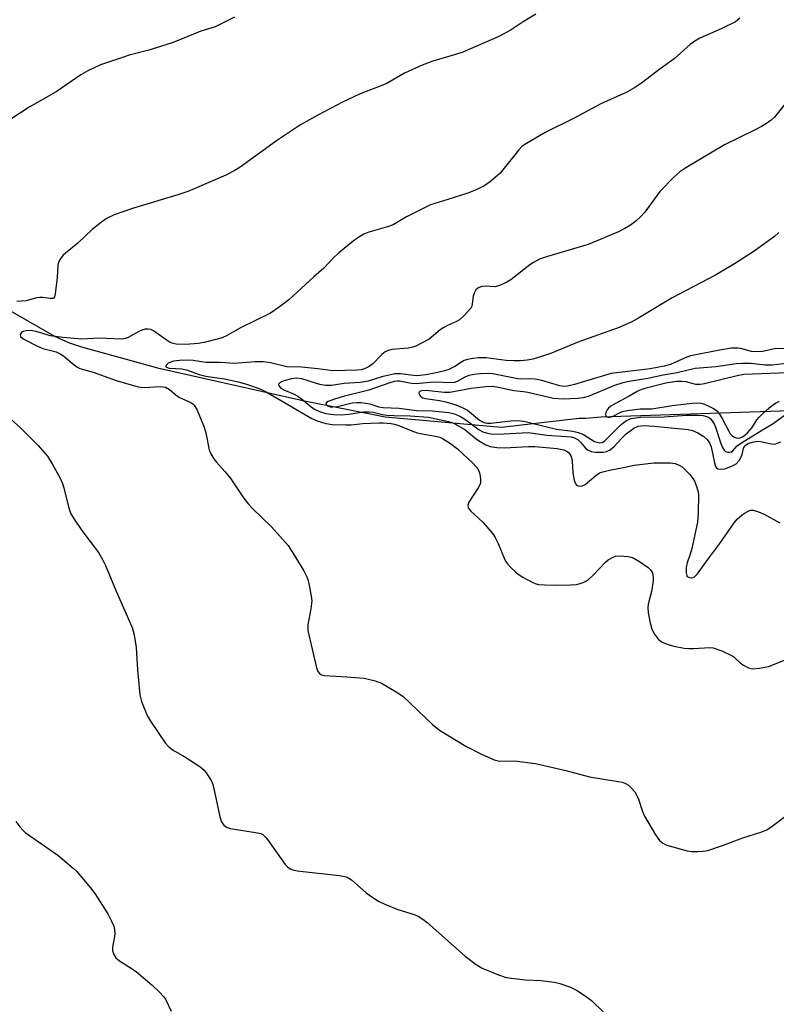
# Model space of a CAD drawing. Units: inches. Extents: x 1297766 to 1303766, y 553448 to 557448.
# Drawn here: x 1299509 to 1299698, y 554038 to 554284 of the extents above; entities that cross this region are included whole.
import ezdxf

# ---------------------------------------------------------------- set-up
doc = ezdxf.new("R2010")
doc.units = ezdxf.units.IN
doc.header["$MEASUREMENT"] = 0
doc.layers.add('HYDRO-Single Line Stream', color=4, linetype='Continuous')
doc.layers.add('Undefined', color=1, linetype='Continuous')

msp = doc.modelspace()

# ---------------------------------------------------------------- linework, layer by layer
at = {"layer": 'HYDRO-Single Line Stream'}
msp.add_lwpolyline([(1299506.05, 554210.96), (1299517.28, 554204.51), (1299520.72, 554202.99), (1299524.02, 554201.86), (1299543, 554196.64), (1299579.77, 554188.4), (1299599.95, 554184.36), (1299629.02, 554181.76), (1299648.49, 554184.07), (1299650.14, 554184.04), (1299653.9, 554184.4), (1299701.28, 554185.97)], dxfattribs=at)
at = {"layer": 'Undefined'}
for points, elevation in [([(1299562.27, 554284.31), (1299557.4, 554281.89), (1299553.83, 554280.78), (1299546.92, 554277.97), (1299540.83, 554276.02), (1299535.96, 554274.77), (1299534.28, 554274.24), (1299528.72, 554272.33), (1299525.61, 554270.86), (1299523.86, 554269.84), (1299517.63, 554265.63), (1299510.93, 554261.81), (1299503.6, 554257)], 372), ([(1299637.62, 554285.06), (1299634.46, 554283.13), (1299631.45, 554281.08), (1299628.36, 554279.41), (1299619.41, 554275.52), (1299617.52, 554274.91), (1299611.91, 554273.32), (1299609.2, 554272.28), (1299604.78, 554270.26), (1299600.17, 554267.62), (1299593.73, 554265.1), (1299589.42, 554263.09), (1299583.08, 554259.77), (1299578.76, 554257.36), (1299572.76, 554253.33), (1299563.72, 554246.81), (1299562.21, 554245.89), (1299560.11, 554244.8), (1299552.19, 554241.34), (1299550.58, 554240.7), (1299548.09, 554239.86), (1299536.97, 554236.51), (1299532.19, 554234.88), (1299530.42, 554234.02), (1299529, 554233.06), (1299526.7, 554231.17), (1299523.09, 554227.78), (1299519.97, 554225.29), (1299519.37, 554224.68), (1299518.68, 554223.78), (1299518.29, 554223.05), (1299518.12, 554222.27), (1299517.91, 554219.17), (1299517.45, 554215.11), (1299517.24, 554214.39), (1299517, 554214.06), (1299516.82, 554213.97), (1299516.13, 554213.93), (1299514.35, 554214.22), (1299513.56, 554214.23), (1299512.74, 554214.1), (1299510.13, 554213.37), (1299507.83, 554213.23)], 370), ([(1299688.67, 554284.03), (1299687.54, 554283.15), (1299683.97, 554281.33), (1299678.63, 554279.02), (1299677.37, 554278.32), (1299676.25, 554277.42), (1299672.23, 554273.9), (1299668.36, 554271.13), (1299664.43, 554268.02), (1299662.3, 554266.62), (1299660.35, 554265.53), (1299653.9, 554262.59), (1299647.19, 554259.05), (1299639.93, 554255.48), (1299634.87, 554252.46), (1299634.17, 554251.93), (1299633.35, 554251.08), (1299628.68, 554245.3), (1299626.29, 554243.21), (1299624.89, 554242.2), (1299623.06, 554241.3), (1299620.9, 554240.4), (1299615.65, 554238.67), (1299611.29, 554237.39), (1299605.26, 554234.35), (1299601.92, 554232.39), (1299600.57, 554231.89), (1299595.84, 554230.5), (1299594.61, 554230), (1299593.39, 554229.31), (1299591.98, 554228.31), (1299588.35, 554225.36), (1299586.98, 554224.05), (1299584.63, 554221.54), (1299582.08, 554219.39), (1299575.82, 554213.59), (1299573.23, 554211.59), (1299571.28, 554210.28), (1299563.77, 554206.62), (1299560.23, 554204.59), (1299559.19, 554204.12), (1299555.02, 554203.07), (1299553.28, 554202.75), (1299550.03, 554202.49), (1299547.72, 554202.55), (1299546.89, 554202.72), (1299546.2, 554202.99), (1299545.19, 554203.62), (1299542.04, 554205.9), (1299541.36, 554206.21), (1299540.68, 554206.32), (1299539.89, 554206.26), (1299539.12, 554206.07), (1299538.35, 554205.71), (1299535.64, 554204.17), (1299534.91, 554203.92), (1299534.06, 554203.82), (1299528.35, 554204.04), (1299524.13, 554203.81), (1299519.35, 554204.19), (1299516.26, 554204.65), (1299512.68, 554205.72), (1299511.28, 554205.96), (1299510.2, 554205.88), (1299509.44, 554205.68), (1299509, 554205.43), (1299508.69, 554204.96), (1299508.77, 554204.48), (1299509.4, 554203.89), (1299512.83, 554202.1), (1299514.36, 554201.47), (1299517.64, 554200.61), (1299518.67, 554200.14), (1299519.57, 554199.52), (1299522.14, 554197.36), (1299522.86, 554196.87), (1299523.61, 554196.49), (1299526.95, 554195.54), (1299532.71, 554193.49), (1299538.21, 554191.85), (1299539.64, 554191.72), (1299543.67, 554191.98), (1299544.47, 554191.91), (1299545, 554191.77), (1299545.99, 554191.22), (1299547.6, 554189.88), (1299548.5, 554189.24), (1299551.35, 554187.94), (1299551.83, 554187.65), (1299552.22, 554187.28), (1299552.9, 554186.07), (1299554.67, 554181.77), (1299555.07, 554180.38), (1299555.95, 554176.13), (1299556.37, 554175.1), (1299557.07, 554173.89), (1299557.75, 554173.01), (1299559.86, 554170.71), (1299561.33, 554168.88), (1299564.5, 554164.13), (1299565.76, 554162.51), (1299566.78, 554161.43), (1299571.51, 554156.88), (1299575.67, 554152.21), (1299576.97, 554150.22), (1299579.58, 554145.85), (1299580.28, 554144.54), (1299580.57, 554143.73), (1299580.91, 554142.34), (1299581.46, 554139.52), (1299581.59, 554138.38), (1299581.4, 554136.37), (1299580.63, 554132.4), (1299580.57, 554131.56), (1299580.62, 554131.01), (1299582.74, 554121.66), (1299583.12, 554120.7), (1299583.58, 554120.14), (1299584.01, 554119.89), (1299584.8, 554119.71), (1299590.33, 554119.41), (1299594.68, 554119.04), (1299597.42, 554118.38), (1299599.01, 554117.82), (1299602.72, 554115.65), (1299604.37, 554114.52), (1299611.75, 554107.48), (1299613.5, 554106.04), (1299620.16, 554102.1), (1299624.08, 554100.04), (1299627.25, 554098.62), (1299628.58, 554098.33), (1299632.27, 554098.36), (1299637.56, 554097.75), (1299645.13, 554096.01), (1299651.07, 554094.38), (1299658.19, 554093.26), (1299659.3, 554093.02), (1299660.08, 554092.75), (1299660.78, 554092.31), (1299661.4, 554091.71), (1299662.35, 554090.61), (1299662.83, 554089.89), (1299663.29, 554088.81), (1299664.3, 554085.72), (1299664.82, 554084.53), (1299667.58, 554079.93), (1299668.6, 554078.49), (1299669.41, 554077.8), (1299670.42, 554077.32), (1299675.5, 554075.88), (1299676.64, 554075.72), (1299678.07, 554075.71), (1299679.5, 554075.78), (1299680.64, 554075.99), (1299684.3, 554077.23), (1299689.39, 554079.14), (1299694.13, 554080.63), (1299695.37, 554081.18), (1299696.75, 554082.05), (1299701.81, 554085.9)], 368), ([(1299701.67, 554264.69), (1299697.31, 554259.31), (1299696.46, 554258.56), (1299695.31, 554257.72), (1299694.09, 554256.96), (1299692.51, 554256.13), (1299684.8, 554252.41), (1299675.13, 554246.61), (1299673.65, 554245.64), (1299672.15, 554244.25), (1299668.67, 554240.68), (1299664.86, 554235.58), (1299663.91, 554234.44), (1299662.67, 554233.31), (1299661.33, 554232.29), (1299659.86, 554231.42), (1299658.32, 554230.65), (1299650.74, 554227.46), (1299640.52, 554224.47), (1299638.59, 554223.76), (1299637.09, 554222.96), (1299636.14, 554222.34), (1299631.38, 554218.59), (1299630.39, 554218.01), (1299628.82, 554217.28), (1299627.48, 554216.89), (1299624.98, 554217.01), (1299624.17, 554216.93), (1299623.42, 554216.71), (1299623.01, 554216.46), (1299622.66, 554216.12), (1299622.18, 554215.28), (1299621.97, 554214.53), (1299621.75, 554212.6), (1299621.6, 554212.08), (1299621.35, 554211.58), (1299619.83, 554209.79), (1299618.53, 554208.6), (1299617.76, 554208.17), (1299615.57, 554207.21), (1299614.62, 554206.71), (1299613.74, 554206.12), (1299610.92, 554203.82), (1299607.64, 554202.08), (1299606.84, 554201.78), (1299605.74, 554201.55), (1299601.59, 554201.2), (1299600.76, 554200.99), (1299599.97, 554200.65), (1299599.08, 554199.95), (1299596.9, 554197.62), (1299595.99, 554197), (1299594.76, 554196.39), (1299593.98, 554196.17), (1299592.88, 554196.04), (1299586.84, 554195.86), (1299583.1, 554196.38), (1299579.06, 554196.82), (1299575.35, 554196.92), (1299571.29, 554197.88), (1299569.44, 554198.12), (1299567.42, 554198.13), (1299562.19, 554197.75), (1299558.69, 554197.98), (1299555.14, 554197.97), (1299551.97, 554198.43), (1299550.59, 554198.53), (1299548.53, 554198.48), (1299547.03, 554198.26), (1299545.69, 554197.77), (1299545.34, 554197.5), (1299545.1, 554197.09), (1299545.11, 554196.97), (1299545.27, 554196.79), (1299545.93, 554196.58), (1299549.09, 554196.35), (1299550.27, 554196.17), (1299553.47, 554194.99), (1299555.06, 554194.57), (1299559.73, 554193.87), (1299563.15, 554193.15), (1299565.29, 554192.53), (1299567.7, 554191.7), (1299569.03, 554191.19), (1299570.17, 554190.62), (1299581.64, 554184), (1299582.98, 554183.42), (1299585.09, 554182.75), (1299586.74, 554182.48), (1299590.15, 554182.36), (1299591.43, 554182.38), (1299594.35, 554182.68), (1299598.35, 554182.9), (1299599.49, 554182.88), (1299601.48, 554182.68), (1299602.27, 554182.55), (1299603.09, 554182.3), (1299606.6, 554180.86), (1299607.93, 554180.4), (1299609.22, 554180.09), (1299612.51, 554179.58), (1299613.63, 554179.27), (1299614.33, 554178.95), (1299616.31, 554177.73), (1299618.06, 554176.37), (1299621.97, 554172.71), (1299622.72, 554171.86), (1299623.2, 554171.18), (1299623.52, 554170.41), (1299623.72, 554169.57), (1299623.82, 554168.73), (1299623.77, 554167.91), (1299623.59, 554167.37), (1299623.17, 554166.6), (1299620.89, 554163.07), (1299620.65, 554162.32), (1299620.75, 554161.63), (1299621.4, 554160.8), (1299624.37, 554158.03), (1299626.85, 554155.17), (1299627.47, 554154.21), (1299628.23, 554152.7), (1299629.68, 554149.07), (1299630.05, 554148.34), (1299630.54, 554147.66), (1299631.5, 554146.61), (1299632.52, 554145.61), (1299633.18, 554145.07), (1299634.41, 554144.3), (1299636.69, 554143.04), (1299637.48, 554142.69), (1299638.31, 554142.48), (1299639.78, 554142.36), (1299642.45, 554142.28), (1299646.34, 554142.38), (1299647.83, 554142.49), (1299648.69, 554142.68), (1299649.51, 554142.97), (1299650.29, 554143.35), (1299650.77, 554143.69), (1299651.85, 554144.68), (1299655.05, 554148.08), (1299655.75, 554148.62), (1299656.77, 554149.23), (1299657.57, 554149.54), (1299658.67, 554149.64), (1299660.64, 554149.5), (1299661.47, 554149.34), (1299662, 554149.15), (1299663.52, 554148.25), (1299665.72, 554146.71), (1299666.35, 554146.11), (1299666.8, 554145.35), (1299667.01, 554144.26), (1299666.99, 554143.39), (1299666.52, 554140.75), (1299665.76, 554137.57), (1299665.68, 554136.63), (1299665.73, 554135.48), (1299666.12, 554133.21), (1299666.62, 554131.27), (1299667.28, 554130.03), (1299668.32, 554128.72), (1299669.21, 554128.09), (1299670.72, 554127.44), (1299672.14, 554127.08), (1299674.74, 554126.57), (1299675.9, 554126.46), (1299677.06, 554126.45), (1299681.11, 554126.69), (1299681.96, 554126.63), (1299682.5, 554126.5), (1299684.35, 554125.78), (1299686.41, 554124.82), (1299687.11, 554124.35), (1299688.83, 554122.79), (1299689.53, 554122.29), (1299690.79, 554121.65), (1299691.86, 554121.39), (1299693.56, 554121.54), (1299695.83, 554122), (1299697.75, 554122.69), (1299701.27, 554124.11)], 366), ([(1299698.41, 554230.44), (1299697.31, 554229.46), (1299692.26, 554225.76), (1299687.34, 554222.64), (1299682.42, 554219.72), (1299671.74, 554214.15), (1299663.16, 554208.92), (1299661.64, 554208.11), (1299658.51, 554206.69), (1299653.31, 554204.91), (1299648.42, 554203.12), (1299641.52, 554200.27), (1299639.04, 554199.45), (1299636.84, 554198.82), (1299635.49, 554198.58), (1299633.82, 554198.4), (1299632.17, 554198.38), (1299630.24, 554198.48), (1299625.18, 554199.13), (1299623.3, 554199.14), (1299621.91, 554198.98), (1299620.52, 554198.7), (1299619.75, 554198.44), (1299619.05, 554198.07), (1299617.4, 554196.97), (1299615.89, 554196.23), (1299614.77, 554195.88), (1299613.12, 554195.5), (1299610.11, 554194.91), (1299607.87, 554194.65), (1299607.07, 554194.68), (1299603.79, 554195.13), (1299602.39, 554195.11), (1299599.09, 554194.4), (1299595.68, 554193.32), (1299593.73, 554192.96), (1299589.69, 554192.68), (1299586.52, 554192.24), (1299585.05, 554192.23), (1299583.62, 554192.48), (1299579.1, 554193.87), (1299577.67, 554194.04), (1299576.51, 554193.9), (1299574.61, 554193.37), (1299573.66, 554192.97), (1299573.24, 554192.54), (1299573.33, 554192.09), (1299573.84, 554191.58), (1299574.57, 554191.16), (1299577.04, 554190.09), (1299578.09, 554189.56), (1299579.01, 554188.9), (1299581.42, 554186.88), (1299582.29, 554186.27), (1299583.52, 554185.71), (1299585.12, 554185.22), (1299586.99, 554184.95), (1299588.92, 554184.86), (1299590.87, 554185.06), (1299594.55, 554185.62), (1299595.91, 554185.67), (1299596.94, 554185.56), (1299599.26, 554184.97), (1299600.39, 554184.8), (1299602.1, 554184.7), (1299606.17, 554184.67), (1299610.82, 554184.26), (1299615.78, 554183.19), (1299616.66, 554182.94), (1299617.39, 554182.62), (1299619.84, 554181.2), (1299622.8, 554178.82), (1299623.67, 554178.2), (1299625.1, 554177.4), (1299626.21, 554176.99), (1299627.91, 554176.72), (1299629.8, 554176.65), (1299635.78, 554176.99), (1299637.41, 554177), (1299642.97, 554176.45), (1299644.64, 554176.13), (1299645.31, 554175.81), (1299645.71, 554175.53), (1299646.06, 554175.17), (1299646.47, 554174.47), (1299646.76, 554173.41), (1299646.92, 554170.27), (1299647.21, 554168.54), (1299647.38, 554168.02), (1299647.74, 554167.46), (1299648.04, 554167.22), (1299648.48, 554167.08), (1299649.21, 554167.11), (1299649.94, 554167.43), (1299652.6, 554169.7), (1299653.54, 554170.35), (1299654.35, 554170.66), (1299656.07, 554171.08), (1299659.52, 554171.7), (1299662.21, 554172.28), (1299667.15, 554172.87), (1299671.33, 554172.88), (1299672.46, 554172.68), (1299673.5, 554172.3), (1299674.21, 554171.87), (1299674.85, 554171.31), (1299676.04, 554170.05), (1299676.91, 554168.95), (1299677.32, 554168.26), (1299677.75, 554167.21), (1299678.16, 554165.85), (1299678.3, 554165.01), (1299678.22, 554160.3), (1299678.03, 554158.02), (1299676.64, 554151.46), (1299676.24, 554150.04), (1299675.44, 554147.87), (1299675.22, 554146.76), (1299675.2, 554145.38), (1299675.37, 554144.68), (1299675.49, 554144.5), (1299675.81, 554144.28), (1299676.44, 554144.14), (1299676.89, 554144.18), (1299677.32, 554144.37), (1299678.09, 554145.17), (1299680.13, 554148.07), (1299683.66, 554152.68), (1299687.27, 554157.91), (1299687.97, 554158.83), (1299689.26, 554159.92), (1299690.2, 554160.53), (1299690.92, 554160.89), (1299691.41, 554161.03), (1299691.96, 554161.02), (1299693.36, 554160.63), (1299694.72, 554160.02), (1299698.67, 554157.91)], 364), ([(1299700.91, 554201.39), (1299697.72, 554201.48), (1299694.29, 554200.68), (1299693.17, 554200.59), (1299691.53, 554200.75), (1299688.92, 554201.44), (1299688.13, 554201.55), (1299686.53, 554201.52), (1299684.09, 554201.15), (1299676.34, 554199.6), (1299674.98, 554199.13), (1299671.33, 554197.5), (1299669.7, 554197.01), (1299666.26, 554196.35), (1299656.46, 554195.24), (1299647.31, 554192.44), (1299645.53, 554192.02), (1299644.55, 554191.98), (1299643.62, 554192.11), (1299639.11, 554193.43), (1299637.45, 554193.78), (1299636, 554193.92), (1299633.88, 554193.83), (1299633.13, 554193.87), (1299626.87, 554195.15), (1299625.73, 554195.24), (1299623.78, 554195.15), (1299622.17, 554194.98), (1299620.9, 554194.69), (1299619.88, 554194.27), (1299617.99, 554193.21), (1299617.26, 554192.95), (1299616.77, 554192.87), (1299612.15, 554193.03), (1299608.56, 554192.69), (1299607.15, 554192.66), (1299606.03, 554192.77), (1299603.52, 554193.27), (1299602.97, 554193.31), (1299602.2, 554193.24), (1299601.1, 554192.92), (1299595.88, 554191.05), (1299589.78, 554189.56), (1299587.29, 554188.81), (1299585.72, 554188.22), (1299585.32, 554187.98), (1299585.11, 554187.71), (1299585.17, 554187.45), (1299585.59, 554187.11), (1299586.22, 554186.9), (1299586.87, 554186.84), (1299588.02, 554186.99), (1299591.72, 554187.88), (1299592.83, 554188), (1299593.94, 554187.99), (1299596.08, 554187.65), (1299598.38, 554186.91), (1299599.48, 554186.7), (1299603.47, 554186.56), (1299607.79, 554185.97), (1299611.67, 554185.91), (1299615.88, 554185.46), (1299617.29, 554185.1), (1299618.77, 554184.45), (1299620.13, 554183.6), (1299623.47, 554181.12), (1299624.41, 554180.63), (1299625.25, 554180.34), (1299626.34, 554180.13), (1299628.19, 554180.05), (1299635.68, 554180.46), (1299640.42, 554179.81), (1299645.3, 554179.49), (1299646.46, 554179.35), (1299647.3, 554179.12), (1299648.2, 554178.61), (1299648.79, 554178.06), (1299650.09, 554176.58), (1299650.75, 554176.06), (1299651.48, 554175.73), (1299652.56, 554175.57), (1299654.52, 554175.59), (1299655.3, 554175.75), (1299656.02, 554176.07), (1299657.1, 554176.89), (1299659.12, 554179.07), (1299660.21, 554180.09), (1299662.11, 554181.52), (1299663.2, 554182.04), (1299664.59, 554182.18), (1299667.22, 554182.05), (1299675.74, 554181.2), (1299676.83, 554180.94), (1299678.16, 554180.34), (1299679.68, 554179.47), (1299680.52, 554178.75), (1299681.07, 554177.86), (1299681.44, 554176.91), (1299682.28, 554172.89), (1299682.56, 554171.95), (1299682.78, 554171.62), (1299683.16, 554171.36), (1299684.08, 554171.27), (1299684.87, 554171.41), (1299685.96, 554171.76), (1299687.01, 554172.19), (1299687.71, 554172.62), (1299688.47, 554173.49), (1299689.05, 554174.51), (1299689.33, 554175.3), (1299689.57, 554176.53), (1299689.89, 554177.14), (1299690.29, 554177.45), (1299690.77, 554177.69), (1299692.11, 554178.14), (1299693.37, 554178.28), (1299694.23, 554178.16), (1299696.6, 554177.6), (1299697.1, 554177.57), (1299697.63, 554177.65), (1299698.92, 554178.13)], 362), ([(1299701, 554197.83), (1299696.74, 554197.32), (1299694.9, 554197.31), (1299691.45, 554197.7), (1299689.13, 554197.75), (1299687.7, 554197.62), (1299682.73, 554196.92), (1299677.5, 554196.47), (1299672.96, 554195.36), (1299669.5, 554194.79), (1299665.66, 554194), (1299660.94, 554193.24), (1299659.39, 554192.92), (1299657.27, 554192.22), (1299650.74, 554189.49), (1299649.46, 554189.14), (1299648.15, 554188.97), (1299644.48, 554188.82), (1299642.09, 554189), (1299635.66, 554190.45), (1299634.53, 554190.64), (1299632.17, 554190.85), (1299627.88, 554191.83), (1299626.75, 554191.98), (1299625.15, 554191.9), (1299621.49, 554191.43), (1299616.13, 554190.45), (1299614.71, 554190.49), (1299610.21, 554190.99), (1299609.11, 554190.92), (1299608.69, 554190.79), (1299608.43, 554190.58), (1299608.39, 554190.26), (1299608.62, 554189.71), (1299608.92, 554189.38), (1299609.35, 554189.14), (1299610.06, 554188.95), (1299613.51, 554188.43), (1299615.12, 554188.11), (1299617.64, 554187.36), (1299619.24, 554186.74), (1299620.55, 554186.01), (1299623.58, 554183.56), (1299624.28, 554183.15), (1299625, 554182.85), (1299625.55, 554182.76), (1299626.39, 554182.78), (1299631.42, 554183.42), (1299633.08, 554183.43), (1299634.67, 554183.26), (1299636.3, 554182.92), (1299642.82, 554181.26), (1299646.85, 554180.76), (1299648.26, 554180.49), (1299649.52, 554179.94), (1299652.31, 554178.25), (1299653.47, 554177.9), (1299654.18, 554177.96), (1299654.9, 554178.36), (1299659.01, 554182.5), (1299660.31, 554183.47), (1299661.46, 554183.95), (1299663.77, 554184.3), (1299669.75, 554184.37), (1299675.28, 554184.83), (1299677.99, 554184.82), (1299679.48, 554184.71), (1299680.04, 554184.58), (1299680.78, 554184.26), (1299681.23, 554183.95), (1299681.77, 554183.34), (1299682.21, 554182.62), (1299682.57, 554181.82), (1299683.88, 554177.71), (1299684.3, 554176.7), (1299684.73, 554176.03), (1299685.1, 554175.71), (1299685.56, 554175.53), (1299686.06, 554175.51), (1299686.54, 554175.64), (1299686.9, 554175.88), (1299688.02, 554177.11), (1299689.03, 554177.91), (1299694.28, 554181.16), (1299696.96, 554182.68), (1299701.92, 554186.33)], 360), ([(1299700.66, 554195.38), (1299689.68, 554194.94), (1299687.97, 554194.6), (1299679.83, 554192.64), (1299678.71, 554192.44), (1299677.62, 554192.47), (1299675.19, 554193.11), (1299674.17, 554193.25), (1299672.8, 554193.2), (1299670.18, 554192.8), (1299664.87, 554191.45), (1299663.68, 554191.06), (1299662.95, 554190.72), (1299660.96, 554189.55), (1299657.56, 554187.75), (1299656.41, 554187.03), (1299655.77, 554186.51), (1299655.44, 554186.1), (1299655.13, 554185.43), (1299655.04, 554185), (1299655.1, 554184.64), (1299655.35, 554184.42), (1299655.72, 554184.31), (1299656.16, 554184.29), (1299656.8, 554184.47), (1299658.86, 554185.53), (1299659.63, 554185.77), (1299661.08, 554186.05), (1299663.7, 554186.36), (1299666.62, 554186.39), (1299671.69, 554187.24), (1299676.69, 554187.79), (1299678.16, 554187.86), (1299678.98, 554187.79), (1299679.81, 554187.55), (1299680.9, 554187.07), (1299682.2, 554186.37), (1299682.9, 554185.85), (1299683.46, 554185.2), (1299684.23, 554183.96), (1299685.09, 554182.4), (1299685.86, 554180.76), (1299686.27, 554180.12), (1299686.66, 554179.75), (1299687.35, 554179.32), (1299687.84, 554179.14), (1299688.31, 554179.09), (1299688.75, 554179.17), (1299689.33, 554179.4), (1299689.93, 554179.81), (1299690.57, 554180.39), (1299691.73, 554181.69), (1299692.94, 554183.63), (1299693.45, 554184.33), (1299694.72, 554185.58), (1299696.4, 554187), (1299697.58, 554187.81), (1299698.53, 554188.28)], 358), ([(1299503.54, 554186.24), (1299508.66, 554181.68), (1299513.07, 554177.34), (1299515.48, 554174.58), (1299516.7, 554172.64), (1299518.64, 554169.06), (1299519.26, 554167.75), (1299519.59, 554166.64), (1299520.73, 554161.88), (1299521.29, 554160.3), (1299522, 554159.06), (1299524.06, 554155.94), (1299528.22, 554150.48), (1299529.28, 554148.75), (1299530.04, 554147.2), (1299532.69, 554140.78), (1299536.67, 554131.73), (1299537.2, 554129.89), (1299537.68, 554126.73), (1299537.99, 554121.11), (1299538.59, 554114.85), (1299539.04, 554113.19), (1299540.42, 554109.76), (1299541.26, 554108.29), (1299544.95, 554102.88), (1299545.64, 554102.03), (1299546.74, 554101.17), (1299549.86, 554099.43), (1299553.57, 554096.95), (1299554.7, 554096.02), (1299555.38, 554095.16), (1299556.4, 554093.49), (1299556.85, 554092.47), (1299557.22, 554091.03), (1299558.6, 554084.39), (1299559.04, 554083.13), (1299559.63, 554082.29), (1299560.24, 554081.84), (1299561.28, 554081.51), (1299568.06, 554080.39), (1299568.86, 554080.19), (1299569.35, 554079.96), (1299569.96, 554079.43), (1299570.49, 554078.76), (1299574.91, 554072.51), (1299575.5, 554071.86), (1299576.16, 554071.42), (1299576.9, 554071.13), (1299577.94, 554070.9), (1299588.54, 554069.72), (1299590.21, 554069.39), (1299590.87, 554069.1), (1299591.54, 554068.67), (1299595.24, 554065.42), (1299596.83, 554064.24), (1299598.25, 554063.33), (1299599.85, 554062.58), (1299603.13, 554061.24), (1299607.22, 554059.98), (1299608.24, 554059.56), (1299609.38, 554058.84), (1299610.47, 554058), (1299619.97, 554049.54), (1299622.75, 554047.49), (1299624.21, 554046.58), (1299628.29, 554044.91), (1299630.24, 554044.27), (1299634.94, 554043.66), (1299638.86, 554043.47), (1299642.24, 554043.08), (1299643.62, 554042.77), (1299646.29, 554041.81), (1299647.83, 554041.11), (1299649.97, 554039.69), (1299651.57, 554038.47), (1299654.53, 554035.56)], 370), ([(1299507.61, 554083.23), (1299508.57, 554081.87), (1299509.31, 554081.08), (1299509.95, 554080.52), (1299518.06, 554074.79), (1299521.89, 554071.6), (1299522.74, 554070.81), (1299523.71, 554069.74), (1299526.29, 554066.64), (1299527.32, 554065.25), (1299530.59, 554060.14), (1299531.54, 554058.35), (1299532.11, 554057.04), (1299532.3, 554056.22), (1299532.32, 554055.11), (1299532.19, 554053.99), (1299531.83, 554052.35), (1299531.74, 554051.54), (1299531.8, 554050.98), (1299532.05, 554050.16), (1299532.6, 554049.16), (1299533.47, 554048.41), (1299536.41, 554046.56), (1299537.73, 554045.62), (1299541.64, 554042.29), (1299543.54, 554040.54), (1299544.52, 554039.5), (1299545.02, 554038.8), (1299546.4, 554035.86)], 372)]:
    msp.add_lwpolyline(points, dxfattribs=dict(at, elevation=elevation))

doc.saveas('drawing.dxf')
